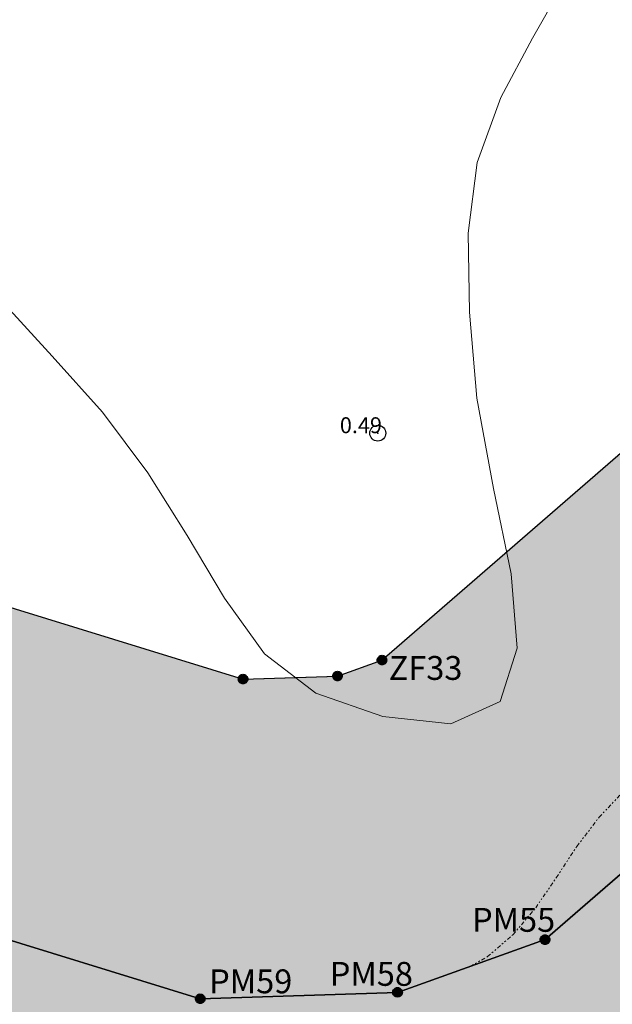
# Model space of a CAD drawing. Extents: x 500932 to 502182, y 1831091 to 1831901.
# Drawn here: x 501446 to 501484, y 1831782 to 1831843 of the extents above; entities that cross this region are included whole.
import ezdxf

# ---------------------------------------------------------------- set-up
doc = ezdxf.new("R2010")
doc.units = 0
doc.header["$MEASUREMENT"] = 0
doc.header["$PDMODE"] = 32
doc.header["$PDSIZE"] = -0.37
doc.linetypes.add('DIVIDE', pattern=[1.25, 0.5, -0.25, 0, -0.25, 0, -0.25])
for name, color, linetype in [('0BUFER', 7, 'Continuous'), ('0E20', 7, 'Continuous'), ('0MM', 7, 'Continuous'), ('0TODAS1K', 7, 'Continuous'), ('0VERT1', 7, 'Continuous'), ('0VERT7', 7, 'Continuous'), ('1TODAS1K', 7, 'Continuous'), ('1VERTICE', 7, 'Continuous'), ('1VERTICE2', 7, 'Continuous'), ('COTA FOTOGRAMETRICA', 10, 'Continuous'), ('CURVA MAESTRA', 17, 'Continuous'), ('ESCURRIMIENTO', 7, 'Continuous'), ('ESTERO', 7, 'Continuous')]:
    doc.layers.add(name, color=color, linetype=linetype)
doc.styles.add('WMF-Times New Roman0', font='TIMES.TTF')

msp = doc.modelspace()

# ---------------------------------------------------------------- hatches: boundary and pattern name
at = {"linetype": 'Continuous'}
for color, points in [(131, [(502020.255, 1831540.552), (502019.361, 1831539.779), (502015.061, 1831538.469), (502009.614, 1831539.024), (501998.74, 1831544.489), (501993.667, 1831546.047), (501978.46, 1831545.485), (501970.91, 1831547.049), (501957.015, 1831552.311), (501943.25, 1831558.857), (501926.327, 1831568.895), (501890.954, 1831578.301), (501885.861, 1831580.493), (501869.782, 1831592.238), (501845.974, 1831598.671), (501841.486, 1831601.903), (501821.594, 1831621.242), (501813.771, 1831626.156), (501805.687, 1831629.866), (501796.208, 1831633.152), (501779.632, 1831636.949), (501765.834, 1831643.754), (501751.694, 1831645.937), (501738.236, 1831645.416), (501732.894, 1831646.305), (501729.23, 1831649.361), (501726.293, 1831654.535), (501724.465, 1831656.24), (501721.04, 1831655.441), (501715.376, 1831650.29), (501711.173, 1831650.138), (501707.442, 1831652.893), (501701.692, 1831661.462), (501693.283, 1831668.015), (501658.113, 1831686.49), (501641.534, 1831697.69), (501620.859, 1831707.927), (501617.059, 1831711.724), (501616.395, 1831713.997), (501617.368, 1831718.674), (501620.524, 1831723.119), (501624.719, 1831727.086), (501639.836, 1831737.599), (501641.392, 1831740.475), (501639.936, 1831744.305), (501628.32, 1831759.406), (501618.11, 1831768.942), (501611.999, 1831772.721), (501594.163, 1831780.704), (501570.72, 1831797.471), (501558.069, 1831807.947), (501549.284, 1831811.692), (501544.697, 1831812.684), (501538.111, 1831812.269), (501531.962, 1831810.305), (501525.963, 1831807.293), (501520.809, 1831802.318), (501516.38, 1831793.537), (501513.432, 1831789.802), (501501.103, 1831782.431), (501488.562, 1831772.048), (501479.86, 1831766.846), (501470.803, 1831763.599), (501463.83, 1831763.689), (501456.836, 1831765.847), (501438.396, 1831770.483), (501427.251, 1831779.252), (501403.654, 1831791.004), (501379.382, 1831806.136), (501352.123, 1831820.583), (501336.676, 1831832.664), (501325.069, 1831840.167), (501310.829, 1831846.876), (501297.251, 1831851.343), (501269.44, 1831856.535), (501253.19, 1831862.52), (501244.9, 1831865.073), (501305.48, 1831865.073), (501313.263, 1831858.718), (501318.618, 1831856.076), (501324.412, 1831855.078), (501332.157, 1831856.046), (501337.899, 1831853.963), (501342.41, 1831850.825), (501358.091, 1831832.473), (501364.535, 1831827.227), (501381.088, 1831818.148), (501387.097, 1831813.097), (501400.392, 1831804.827), (501409.593, 1831801.063), (501427.634, 1831791.068), (501457.57, 1831781.848), (501469.986, 1831782.251), (501474.549, 1831783.88), (501479.267, 1831785.564), (501502.997, 1831806.122), (501512.543, 1831817.836), (501517.898, 1831821.687), (501525.252, 1831825.583), (501551.219, 1831827.879), (501558.163, 1831829.711), (501583.827, 1831839.655), (501597.708, 1831842.088), (501607.922, 1831842.725), (501618.388, 1831842.161), (501628.086, 1831840.184), (501663.694, 1831826.082), (501673.876, 1831823.88), (501686.844, 1831823.668), (501688.131, 1831824.268), (501689.977, 1831825.435), (501699.786, 1831836.987), (501787.215, 1831791.933), (501781.501, 1831787.78), (501776.1, 1831785.301), (501750.577, 1831775.527), (501737.695, 1831772.595), (501732.467, 1831770.346), (501730.618, 1831768.849), (501728.832, 1831765.392), (501729.222, 1831762.131), (501732.698, 1831753.146), (501732.024, 1831747.83), (501730.397, 1831745.318), (501722.969, 1831737.544), (501718.852, 1831734.389), (501709.712, 1831729.912), (501694.164, 1831724.664), (501687.205, 1831720.734), (501685.136, 1831718.208), (501684.51, 1831715.542), (501685.064, 1831713.034), (501688.356, 1831707.963), (501693.482, 1831702.297), (501708.383, 1831689.851), (501731.98, 1831676.255), (501750.151, 1831667.845), (501768.503, 1831664.403), (501792.837, 1831654.709), (501798.126, 1831653.283), (501807.054, 1831654.085), (501818.13, 1831661.305), (501820.928, 1831660.191), (501826.503, 1831655.518), (501830.482, 1831649.983), (501841.615, 1831626.778), (501847.074, 1831618.665), (501850.485, 1831615.398), (501860.015, 1831609.505), (501862.566, 1831607.017), (501879.182, 1831601.27), (501900.338, 1831598.917), (501928.109, 1831588.072), (501930.375, 1831587.878), (501930.301, 1831590.223), (501926.172, 1831599.141), (501923.768, 1831607.264), (501924.569, 1831616.044), (501926.377, 1831619.9), (501928.962, 1831623.038), (501932.3, 1831625.468), (501936.133, 1831626.883), (501952.55, 1831628.979), (501961.399, 1831632.727), (501968.604, 1831638.847), (501983.849, 1831656.257), (501994.132, 1831665.863), (501996.981, 1831681.564), (501959.644, 1831717.632), (501943.959, 1831735.703), (501928.042, 1831758.798), (501913.53, 1831792.121), (501943.88, 1831797.845), (502020.255, 1831715.602), (502020.255, 1831609.988), (502018.881, 1831603.069), (502015.827, 1831596.351), (502013.687, 1831588.135), (502017.418, 1831577.581), (502020.255, 1831572.213)]), (254, [(501356.028, 1831865.073), (501357.615, 1831863.817), (501372.121, 1831846.841), (501375.75, 1831843.887), (501390.706, 1831835.684), (501398.873, 1831829.325), (501409.525, 1831822.7), (501419.285, 1831818.558), (501435.508, 1831809.57), (501460.262, 1831801.946), (501466.209, 1831802.139), (501469.008, 1831803.138), (501488.59, 1831820.102), (501500.866, 1831834.073), (501508.535, 1831839.36), (501518.412, 1831844.377), (501523.49, 1831845.505), (501547.762, 1831847.651), (501580.374, 1831859.355), (501596.463, 1831862.049), (501608.998, 1831862.696), (501619.464, 1831862.132), (501632.081, 1831859.781), (501669.529, 1831845.282), (501676.175, 1831843.845), (501679.328, 1831843.794), (501681.958, 1831846.669), (501699.786, 1831836.987), (501689.977, 1831825.435), (501688.131, 1831824.268), (501686.844, 1831823.668), (501673.876, 1831823.88), (501663.694, 1831826.082), (501628.086, 1831840.184), (501618.388, 1831842.161), (501607.922, 1831842.725), (501597.708, 1831842.088), (501583.827, 1831839.655), (501558.163, 1831829.711), (501551.219, 1831827.879), (501525.252, 1831825.583), (501517.898, 1831821.687), (501512.543, 1831817.836), (501502.997, 1831806.122), (501479.267, 1831785.564), (501469.986, 1831782.251), (501457.57, 1831781.848), (501427.634, 1831791.068), (501409.593, 1831801.063), (501400.392, 1831804.827), (501387.097, 1831813.097), (501381.088, 1831818.148), (501364.535, 1831827.227), (501358.091, 1831832.473), (501342.41, 1831850.825), (501337.899, 1831853.963), (501332.157, 1831856.046), (501324.412, 1831855.078), (501318.618, 1831856.076), (501313.263, 1831858.718), (501305.48, 1831865.073)]), (174, [(501469.01, 1831802.84), (501468.96, 1831802.84), (501468.91, 1831802.86), (501468.86, 1831802.88), (501468.82, 1831802.91), (501468.78, 1831802.95), (501468.75, 1831802.99), (501468.73, 1831803.04), (501468.71, 1831803.09), (501468.71, 1831803.14), (501468.71, 1831803.19), (501468.73, 1831803.24), (501468.75, 1831803.29), (501468.78, 1831803.33), (501468.82, 1831803.37), (501468.86, 1831803.4), (501468.91, 1831803.42), (501468.96, 1831803.43), (501469.01, 1831803.44), (501469.06, 1831803.43), (501469.11, 1831803.42), (501469.16, 1831803.4), (501469.2, 1831803.37), (501469.24, 1831803.33), (501469.27, 1831803.29), (501469.29, 1831803.24), (501469.3, 1831803.19), (501469.31, 1831803.14), (501469.3, 1831803.09), (501469.29, 1831803.04), (501469.27, 1831802.99), (501469.24, 1831802.95), (501469.2, 1831802.91), (501469.16, 1831802.88), (501469.11, 1831802.86), (501469.06, 1831802.84)]), (174, [(501460.26, 1831801.65), (501460.21, 1831801.65), (501460.16, 1831801.66), (501460.11, 1831801.69), (501460.07, 1831801.72), (501460.03, 1831801.75), (501460, 1831801.8), (501459.98, 1831801.84), (501459.97, 1831801.89), (501459.96, 1831801.95), (501459.97, 1831802), (501459.98, 1831802.05), (501460, 1831802.1), (501460.03, 1831802.14), (501460.07, 1831802.18), (501460.11, 1831802.21), (501460.16, 1831802.23), (501460.21, 1831802.24), (501460.26, 1831802.25), (501460.31, 1831802.24), (501460.36, 1831802.23), (501460.41, 1831802.21), (501460.46, 1831802.18), (501460.49, 1831802.14), (501460.52, 1831802.1), (501460.54, 1831802.05), (501460.56, 1831802), (501460.56, 1831801.95), (501460.56, 1831801.89), (501460.54, 1831801.84), (501460.52, 1831801.8), (501460.49, 1831801.75), (501460.46, 1831801.72), (501460.41, 1831801.69), (501460.36, 1831801.66), (501460.31, 1831801.65)]), (174, [(501466.21, 1831801.84), (501466.16, 1831801.84), (501466.11, 1831801.86), (501466.06, 1831801.88), (501466.02, 1831801.91), (501465.98, 1831801.95), (501465.95, 1831801.99), (501465.93, 1831802.04), (501465.91, 1831802.09), (501465.91, 1831802.14), (501465.91, 1831802.19), (501465.93, 1831802.24), (501465.95, 1831802.29), (501465.98, 1831802.33), (501466.02, 1831802.37), (501466.06, 1831802.4), (501466.11, 1831802.42), (501466.16, 1831802.43), (501466.21, 1831802.44), (501466.26, 1831802.43), (501466.31, 1831802.42), (501466.36, 1831802.4), (501466.4, 1831802.37), (501466.44, 1831802.33), (501466.47, 1831802.29), (501466.49, 1831802.24), (501466.5, 1831802.19), (501466.51, 1831802.14), (501466.5, 1831802.09), (501466.49, 1831802.04), (501466.47, 1831801.99), (501466.44, 1831801.95), (501466.4, 1831801.91), (501466.36, 1831801.88), (501466.31, 1831801.86), (501466.26, 1831801.84)]), (174, [(501479.27, 1831785.26), (501479.22, 1831785.27), (501479.16, 1831785.28), (501479.12, 1831785.3), (501479.07, 1831785.33), (501479.04, 1831785.37), (501479.01, 1831785.41), (501478.99, 1831785.46), (501478.97, 1831785.51), (501478.97, 1831785.56), (501478.97, 1831785.62), (501478.99, 1831785.67), (501479.01, 1831785.71), (501479.04, 1831785.76), (501479.07, 1831785.79), (501479.12, 1831785.82), (501479.16, 1831785.85), (501479.22, 1831785.86), (501479.27, 1831785.86), (501479.32, 1831785.86), (501479.37, 1831785.85), (501479.42, 1831785.82), (501479.46, 1831785.79), (501479.5, 1831785.76), (501479.53, 1831785.71), (501479.55, 1831785.67), (501479.56, 1831785.62), (501479.57, 1831785.56), (501479.56, 1831785.51), (501479.55, 1831785.46), (501479.53, 1831785.41), (501479.5, 1831785.37), (501479.46, 1831785.33), (501479.42, 1831785.3), (501479.37, 1831785.28), (501479.32, 1831785.27)]), (174, [(501469.99, 1831781.95), (501469.93, 1831781.96), (501469.88, 1831781.97), (501469.84, 1831781.99), (501469.79, 1831782.02), (501469.76, 1831782.06), (501469.73, 1831782.1), (501469.7, 1831782.15), (501469.69, 1831782.2), (501469.69, 1831782.25), (501469.69, 1831782.3), (501469.7, 1831782.35), (501469.73, 1831782.4), (501469.76, 1831782.44), (501469.79, 1831782.48), (501469.84, 1831782.51), (501469.88, 1831782.53), (501469.93, 1831782.55), (501469.99, 1831782.55), (501470.04, 1831782.55), (501470.09, 1831782.53), (501470.14, 1831782.51), (501470.18, 1831782.48), (501470.22, 1831782.44), (501470.25, 1831782.4), (501470.27, 1831782.35), (501470.28, 1831782.3), (501470.29, 1831782.25), (501470.28, 1831782.2), (501470.27, 1831782.15), (501470.25, 1831782.1), (501470.22, 1831782.06), (501470.18, 1831782.02), (501470.14, 1831781.99), (501470.09, 1831781.97), (501470.04, 1831781.96)]), (174, [(501457.57, 1831781.55), (501457.52, 1831781.55), (501457.47, 1831781.57), (501457.42, 1831781.59), (501457.38, 1831781.62), (501457.34, 1831781.66), (501457.31, 1831781.7), (501457.29, 1831781.75), (501457.27, 1831781.8), (501457.27, 1831781.85), (501457.27, 1831781.9), (501457.29, 1831781.95), (501457.31, 1831782), (501457.34, 1831782.04), (501457.38, 1831782.08), (501457.42, 1831782.11), (501457.47, 1831782.13), (501457.52, 1831782.14), (501457.57, 1831782.15), (501457.62, 1831782.14), (501457.67, 1831782.13), (501457.72, 1831782.11), (501457.76, 1831782.08), (501457.8, 1831782.04), (501457.83, 1831782), (501457.85, 1831781.95), (501457.87, 1831781.9), (501457.87, 1831781.85), (501457.87, 1831781.8), (501457.85, 1831781.75), (501457.83, 1831781.7), (501457.8, 1831781.66), (501457.76, 1831781.62), (501457.72, 1831781.59), (501457.67, 1831781.57), (501457.62, 1831781.55)])]:
    msp.add_hatch(color=color, dxfattribs=at).paths.add_polyline_path(points)

# ---------------------------------------------------------------- linework, layer by layer
at = {"layer": '0BUFER'}
for points in [[(501551.219, 1831827.879), (501525.252, 1831825.583), (501517.898, 1831821.687), (501512.543, 1831817.836), (501502.997, 1831806.122), (501479.267, 1831785.564), (501469.986, 1831782.251), (501457.57, 1831781.848), (501427.634, 1831791.068), (501409.593, 1831801.063), (501400.392, 1831804.827), (501387.097, 1831813.097), (501381.088, 1831818.148), (501364.535, 1831827.227), (501358.091, 1831832.473), (501342.41, 1831850.825), (501337.899, 1831853.963), (501332.157, 1831856.046), (501324.412, 1831855.078), (501318.618, 1831856.076), (501313.263, 1831858.718), (501305.48, 1831865.073), (501356.028, 1831865.073)], [(501356.028, 1831865.073), (501357.615, 1831863.817), (501372.121, 1831846.841), (501375.75, 1831843.887), (501390.706, 1831835.684), (501398.873, 1831829.325), (501409.525, 1831822.7), (501419.285, 1831818.558), (501435.508, 1831809.57), (501460.262, 1831801.946), (501466.209, 1831802.139), (501469.008, 1831803.138), (501488.59, 1831820.102), (501500.866, 1831834.073), (501508.535, 1831839.36), (501518.412, 1831844.377), (501523.49, 1831845.505), (501547.762, 1831847.651)]]:
    msp.add_lwpolyline(points, dxfattribs=at)
at = {"layer": '0E20', "linetype": 'Continuous', "lineweight": 20, "ltscale": 0.5}
for points in [[(501469.01, 1831803.14), (501488.59, 1831820.1)], [(501435.51, 1831809.57), (501460.26, 1831801.95)], [(501466.21, 1831802.14), (501469.01, 1831803.14)], [(501460.26, 1831801.95), (501466.21, 1831802.14)]]:
    msp.add_lwpolyline(points, dxfattribs=at)
at = {"layer": '0MM', "linetype": 'Continuous', "lineweight": 20, "ltscale": 0.09}
for points in [[(501479.27, 1831785.56), (501503, 1831806.12)], [(501427.63, 1831791.07), (501457.57, 1831781.85)], [(501469.99, 1831782.25), (501479.27, 1831785.56)], [(501457.57, 1831781.85), (501469.99, 1831782.25)]]:
    msp.add_lwpolyline(points, dxfattribs=at)
at = {"layer": '0TODAS1K', "elevation": 0.079}
for points in [[(501479.267, 1831785.564), (501502.997, 1831806.122)], [(501427.634, 1831791.068), (501457.57, 1831781.848)], [(501469.986, 1831782.251), (501479.267, 1831785.564)], [(501457.57, 1831781.848), (501469.986, 1831782.251)]]:
    msp.add_lwpolyline(points, dxfattribs=at)
at = {"layer": '0VERT1', "color": 174}
for points in [[(501479.27, 1831785.26), (501479.22, 1831785.27), (501479.16, 1831785.28), (501479.12, 1831785.3), (501479.07, 1831785.33), (501479.04, 1831785.37), (501479.01, 1831785.41), (501478.99, 1831785.46), (501478.97, 1831785.51), (501478.97, 1831785.56), (501478.97, 1831785.62), (501478.99, 1831785.67), (501479.01, 1831785.71), (501479.04, 1831785.76), (501479.07, 1831785.79), (501479.12, 1831785.82), (501479.16, 1831785.85), (501479.22, 1831785.86), (501479.27, 1831785.86), (501479.32, 1831785.86), (501479.37, 1831785.85), (501479.42, 1831785.82), (501479.46, 1831785.79), (501479.5, 1831785.76), (501479.53, 1831785.71), (501479.55, 1831785.67), (501479.56, 1831785.62), (501479.57, 1831785.56), (501479.56, 1831785.51), (501479.55, 1831785.46), (501479.53, 1831785.41), (501479.5, 1831785.37), (501479.46, 1831785.33), (501479.42, 1831785.3), (501479.37, 1831785.28), (501479.32, 1831785.27), (501479.27, 1831785.26)], [(501469.99, 1831781.95), (501469.93, 1831781.96), (501469.88, 1831781.97), (501469.84, 1831781.99), (501469.79, 1831782.02), (501469.76, 1831782.06), (501469.73, 1831782.1), (501469.7, 1831782.15), (501469.69, 1831782.2), (501469.69, 1831782.25), (501469.69, 1831782.3), (501469.7, 1831782.35), (501469.73, 1831782.4), (501469.76, 1831782.44), (501469.79, 1831782.48), (501469.84, 1831782.51), (501469.88, 1831782.53), (501469.93, 1831782.55), (501469.99, 1831782.55), (501470.04, 1831782.55), (501470.09, 1831782.53), (501470.14, 1831782.51), (501470.18, 1831782.48), (501470.22, 1831782.44), (501470.25, 1831782.4), (501470.27, 1831782.35), (501470.28, 1831782.3), (501470.29, 1831782.25), (501470.28, 1831782.2), (501470.27, 1831782.15), (501470.25, 1831782.1), (501470.22, 1831782.06), (501470.18, 1831782.02), (501470.14, 1831781.99), (501470.09, 1831781.97), (501470.04, 1831781.96), (501469.99, 1831781.95)], [(501457.57, 1831781.55), (501457.52, 1831781.55), (501457.47, 1831781.57), (501457.42, 1831781.59), (501457.38, 1831781.62), (501457.34, 1831781.66), (501457.31, 1831781.7), (501457.29, 1831781.75), (501457.27, 1831781.8), (501457.27, 1831781.85), (501457.27, 1831781.9), (501457.29, 1831781.95), (501457.31, 1831782), (501457.34, 1831782.04), (501457.38, 1831782.08), (501457.42, 1831782.11), (501457.47, 1831782.13), (501457.52, 1831782.14), (501457.57, 1831782.15), (501457.62, 1831782.14), (501457.67, 1831782.13), (501457.72, 1831782.11), (501457.76, 1831782.08), (501457.8, 1831782.04), (501457.83, 1831782), (501457.85, 1831781.95), (501457.87, 1831781.9), (501457.87, 1831781.85), (501457.87, 1831781.8), (501457.85, 1831781.75), (501457.83, 1831781.7), (501457.8, 1831781.66), (501457.76, 1831781.62), (501457.72, 1831781.59), (501457.67, 1831781.57), (501457.62, 1831781.55), (501457.57, 1831781.55)]]:
    msp.add_lwpolyline(points, dxfattribs=at)
at = {"layer": '0VERT7', "color": 174}
for points in [[(501469.01, 1831802.84), (501468.96, 1831802.84), (501468.91, 1831802.86), (501468.86, 1831802.88), (501468.82, 1831802.91), (501468.78, 1831802.95), (501468.75, 1831802.99), (501468.73, 1831803.04), (501468.71, 1831803.09), (501468.71, 1831803.14), (501468.71, 1831803.19), (501468.73, 1831803.24), (501468.75, 1831803.29), (501468.78, 1831803.33), (501468.82, 1831803.37), (501468.86, 1831803.4), (501468.91, 1831803.42), (501468.96, 1831803.43), (501469.01, 1831803.44), (501469.06, 1831803.43), (501469.11, 1831803.42), (501469.16, 1831803.4), (501469.2, 1831803.37), (501469.24, 1831803.33), (501469.27, 1831803.29), (501469.29, 1831803.24), (501469.3, 1831803.19), (501469.31, 1831803.14), (501469.3, 1831803.09), (501469.29, 1831803.04), (501469.27, 1831802.99), (501469.24, 1831802.95), (501469.2, 1831802.91), (501469.16, 1831802.88), (501469.11, 1831802.86), (501469.06, 1831802.84), (501469.01, 1831802.84)], [(501460.26, 1831801.65), (501460.21, 1831801.65), (501460.16, 1831801.66), (501460.11, 1831801.69), (501460.07, 1831801.72), (501460.03, 1831801.75), (501460, 1831801.8), (501459.98, 1831801.84), (501459.97, 1831801.89), (501459.96, 1831801.95), (501459.97, 1831802), (501459.98, 1831802.05), (501460, 1831802.1), (501460.03, 1831802.14), (501460.07, 1831802.18), (501460.11, 1831802.21), (501460.16, 1831802.23), (501460.21, 1831802.24), (501460.26, 1831802.25), (501460.31, 1831802.24), (501460.36, 1831802.23), (501460.41, 1831802.21), (501460.46, 1831802.18), (501460.49, 1831802.14), (501460.52, 1831802.1), (501460.54, 1831802.05), (501460.56, 1831802), (501460.56, 1831801.95), (501460.56, 1831801.89), (501460.54, 1831801.84), (501460.52, 1831801.8), (501460.49, 1831801.75), (501460.46, 1831801.72), (501460.41, 1831801.69), (501460.36, 1831801.66), (501460.31, 1831801.65), (501460.26, 1831801.65)], [(501466.21, 1831801.84), (501466.16, 1831801.84), (501466.11, 1831801.86), (501466.06, 1831801.88), (501466.02, 1831801.91), (501465.98, 1831801.95), (501465.95, 1831801.99), (501465.93, 1831802.04), (501465.91, 1831802.09), (501465.91, 1831802.14), (501465.91, 1831802.19), (501465.93, 1831802.24), (501465.95, 1831802.29), (501465.98, 1831802.33), (501466.02, 1831802.37), (501466.06, 1831802.4), (501466.11, 1831802.42), (501466.16, 1831802.43), (501466.21, 1831802.44), (501466.26, 1831802.43), (501466.31, 1831802.42), (501466.36, 1831802.4), (501466.4, 1831802.37), (501466.44, 1831802.33), (501466.47, 1831802.29), (501466.49, 1831802.24), (501466.5, 1831802.19), (501466.51, 1831802.14), (501466.5, 1831802.09), (501466.49, 1831802.04), (501466.47, 1831801.99), (501466.44, 1831801.95), (501466.4, 1831801.91), (501466.36, 1831801.88), (501466.31, 1831801.86), (501466.26, 1831801.84), (501466.21, 1831801.84)]]:
    msp.add_lwpolyline(points, dxfattribs=at)
at = {"layer": 'COTA FOTOGRAMETRICA'}
msp.add_point((501468.741, 1831817.407, 0.488), dxfattribs=at)
at = {"layer": 'CURVA MAESTRA', "color": 17, "linetype": 'Continuous', "lineweight": 13, "elevation": 0.02}
msp.add_lwpolyline([(501445.143, 1831825.645), (501448.253, 1831822.257), (501451.423, 1831818.732), (501454.277, 1831814.904), (501456.75, 1831810.97), (501459.104, 1831807.024), (501461.607, 1831803.531), (501464.844, 1831801.057), (501469.067, 1831799.591), (501473.338, 1831799.127), (501476.435, 1831800.535), (501477.508, 1831803.89), (501477.138, 1831808.569), (501476.015, 1831813.937), (501474.981, 1831819.61), (501474.521, 1831825.005), (501474.432, 1831829.972), (501474.998, 1831834.431), (501476.49, 1831838.502), (501478.477, 1831842.239), (501480.26, 1831845.376)], dxfattribs=at)
at = {"layer": 'ESCURRIMIENTO', "color": 4, "linetype": 'DIVIDE', "lineweight": 13, "ltscale": 0.5, "elevation": 0.079}
msp.add_lwpolyline([(501474.549, 1831783.88), (501475.645, 1831784.497), (501477.248, 1831785.873), (501478.679, 1831787.567), (501479.969, 1831789.454), (501481.265, 1831791.422), (501482.673, 1831793.261), (501484.221, 1831794.906)], dxfattribs=at)
at = {"layer": 'ESTERO', "color": 131, "lineweight": 9}
msp.add_lwpolyline([(501305.48, 1831865.073), (501313.263, 1831858.718), (501318.618, 1831856.076), (501324.412, 1831855.078), (501332.157, 1831856.046), (501337.899, 1831853.963), (501342.41, 1831850.825), (501358.091, 1831832.473), (501364.535, 1831827.227), (501381.088, 1831818.148), (501387.097, 1831813.097), (501400.392, 1831804.827), (501409.593, 1831801.063), (501427.634, 1831791.068), (501457.57, 1831781.848), (501469.986, 1831782.251), (501474.549, 1831783.88), (501479.267, 1831785.564), (501502.997, 1831806.122), (501512.543, 1831817.836), (501517.898, 1831821.687), (501525.252, 1831825.583), (501551.219, 1831827.879)], dxfattribs=at)
at = {"layer": 'ESTERO', "color": 131, "lineweight": 9, "elevation": 0.079}
for points in [[(501305.48, 1831865.073), (501313.263, 1831858.718), (501318.618, 1831856.076), (501324.412, 1831855.078), (501332.157, 1831856.046), (501337.899, 1831853.963), (501342.41, 1831850.825), (501358.091, 1831832.473), (501364.535, 1831827.227), (501381.088, 1831818.148), (501387.097, 1831813.097), (501400.392, 1831804.827), (501409.593, 1831801.063), (501427.634, 1831791.068), (501457.57, 1831781.848), (501469.986, 1831782.251), (501474.549, 1831783.88)], [(501474.549, 1831783.88), (501479.267, 1831785.564), (501502.997, 1831806.122), (501512.543, 1831817.836), (501517.898, 1831821.687), (501525.252, 1831825.583), (501551.219, 1831827.879), (501558.163, 1831829.711), (501583.827, 1831839.655), (501597.708, 1831842.088), (501607.922, 1831842.725), (501618.388, 1831842.161), (501628.086, 1831840.184), (501663.694, 1831826.082), (501673.876, 1831823.88), (501686.844, 1831823.668), (501688.131, 1831824.268), (501689.977, 1831825.435), (501699.786, 1831836.987)]]:
    msp.add_lwpolyline(points, dxfattribs=at)

# ---------------------------------------------------------------- texts
at = {"layer": '1TODAS1K', "style": 'WMF-Times New Roman0'}
msp.add_text('0.49', height=1, dxfattribs=at).set_placement((501466.356, 1831817.407))
at = {"layer": '1VERTICE', "lineweight": 9, "style": 'WMF-Times New Roman0'}
for s, p in [('PM55', (501474.677, 1831786.06)), ('PM58', (501465.726, 1831782.663)), ('PM59', (501458.135, 1831782.194))]:
    msp.add_text(s, height=1.5, dxfattribs=at).set_placement(p)
at = {"layer": '1VERTICE2', "lineweight": 9, "style": 'WMF-Times New Roman0'}
msp.add_text('ZF33', height=1.5, dxfattribs=at).set_placement((501469.433, 1831801.896))

doc.saveas('drawing.dxf')
